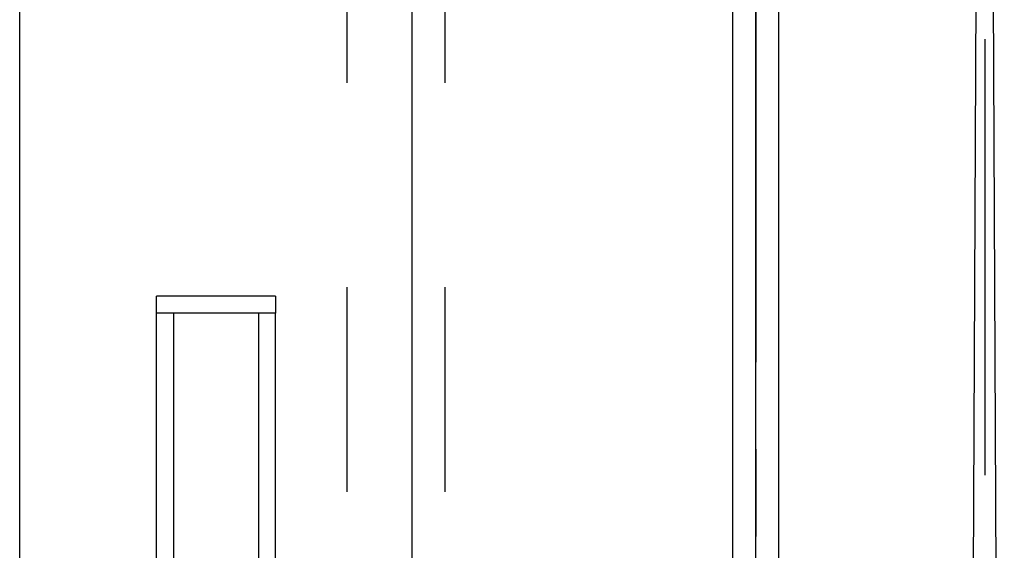
# Model space of a CAD drawing. Extents: x 7093 to 33496, y 263 to 30960.
# Drawn here: x 14633 to 15837, y 17222 to 17871 of the extents above; entities that cross this region are included whole.
import ezdxf

# ---------------------------------------------------------------- set-up
doc = ezdxf.new("R2010")
doc.units = 0
doc.header["$LTSCALE"] = 100
doc.header["$MEASUREMENT"] = 0
doc.linetypes.add('DASHED2', pattern=[5, 2.5, -2.5])
doc.layers.add('_0-1_LN', color=7, linetype='CONTINUOUS')
doc.layers.add('_1-1_LN', color=7, linetype='CONTINUOUS')

msp = doc.modelspace()

# ---------------------------------------------------------------- linework, layer by layer
at = {"layer": '_0-1_LN', "color": 7, "linetype": 'Continuous'}
for p, q in [((14633, 16676.4), (14633, 28843.4)), ((15113, 16676.4), (15113, 28843.4)), ((15533, 16780.2), (15533, 28843.4)), ((15505, 14172.2), (15505, 22900.2)), ((15561, 22900.2), (15561, 14172.2)), ((15789, 14980.2), (15813, 20180.2)), ((15813, 20180.2), (15837, 14980.2)), ((15533, 17985.4), (15533, 17452)), ((15813, 17846.9), (15813, 17313.5)), ((14945.8, 17532.4), (14800.2, 17532.4)), ((14800.2, 16676.4), (14800.2, 17532.4)), ((14945.8, 17532.4), (14945.8, 17511.6)), ((14945.8, 17511.6), (14800.2, 17511.6)), ((14821, 17511.6), (14821, 16753.2)), ((14925, 17511.6), (14925, 16753.2)), ((14945.8, 16676.4), (14945.8, 17511.6)), ((15533, 17345.3), (15533, 17238.7))]:
    msp.add_line(p, q, dxfattribs=at)
at = {"layer": '_1-1_LN', "color": 7, "linetype": 'DASHED2'}
for p, q in [((15033, 20543.4), (15033, 14172.2)), ((15153, 20543.4), (15153, 14172.2))]:
    msp.add_line(p, q, dxfattribs=at)

doc.saveas('drawing.dxf')
